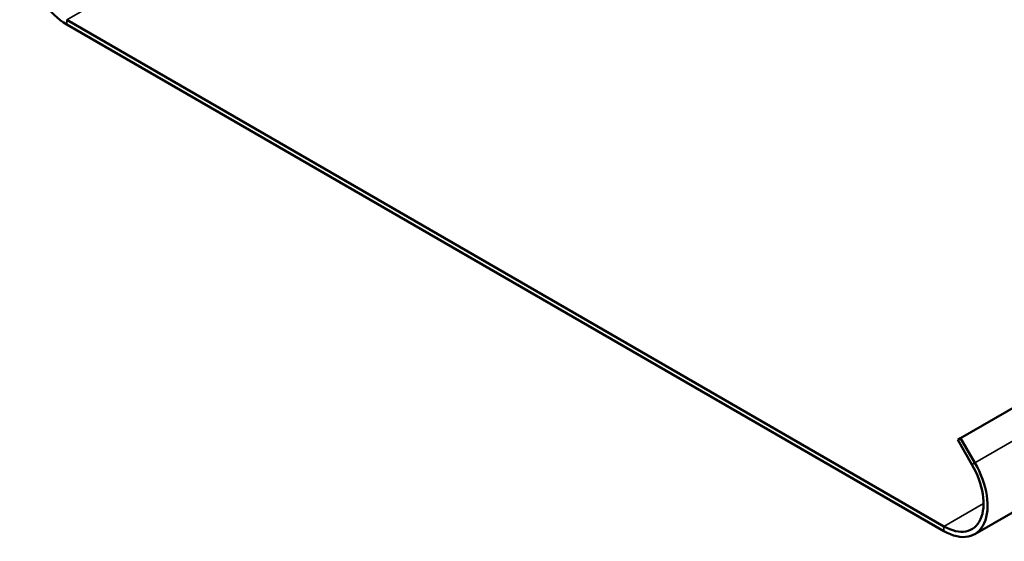
# Model space of a CAD drawing. Units: inches. Extents: x 0.4 to 25.1, y 0.3 to 16.
# Drawn here: x 19 to 19.6, y 11.1 to 11.4 of the extents above; entities that cross this region are included whole.
import ezdxf

# ---------------------------------------------------------------- set-up
doc = ezdxf.new("R2010")
doc.units = ezdxf.units.IN
doc.header["$LTSCALE"] = 1.5
doc.header["$MEASUREMENT"] = 0
doc.layers.add('Visible (ANSI)', color=7, linetype='Continuous', lineweight=50)
doc.layers.add('Visible Narrow (ANSI)', color=7, linetype='Continuous', lineweight=35)

msp = doc.modelspace()

# ---------------------------------------------------------------- linework, layer by layer
at = {"layer": 'Visible (ANSI)', "color": 8, "true_color": 0x808080}
for p, q in [((19.52049, 11.12349), (19.03259, 11.40518)), ((19.03259, 11.40257), (19.52049, 11.12087)), ((19.52979, 11.17258), (19.86732, 11.36745)), ((19.53769, 11.11917), (19.92091, 11.34042)), ((19.52819, 11.17165), (19.52979, 11.17258)), ((19.52819, 11.17165), (19.53609, 11.15797)), ((19.53769, 11.15889), (19.52979, 11.17258))]:
    msp.add_line(p, q, dxfattribs=at)
for centre, major_axis, start_param, end_param in [((19.03259, 11.43065), (-0.0172, 0.02979), 0, 2.356194), ((19.52049, 11.14896), (0.0172, -0.02979), 5.497787, 7.853982), ((19.52049, 11.14896), (0.0156, -0.02702), 5.497787, 7.853982)]:
    msp.add_ellipse(centre, major_axis=major_axis, ratio=0.57735, start_param=start_param, end_param=end_param, dxfattribs=at)
at = {"layer": 'Visible Narrow (ANSI)', "color": 8, "true_color": 0x808080}
for p, q in [((19.03259, 11.40518), (19.41381, 11.62527)), ((19.03259, 11.40257), (19.03259, 11.40518)), ((19.88792, 11.3611), (19.53769, 11.15889)), ((19.53769, 11.15889), (19.53609, 11.15797)), ((19.52049, 11.12349), (19.54255, 11.13622)), ((19.52049, 11.12087), (19.52049, 11.12349))]:
    msp.add_line(p, q, dxfattribs=at)

doc.saveas('drawing.dxf')
